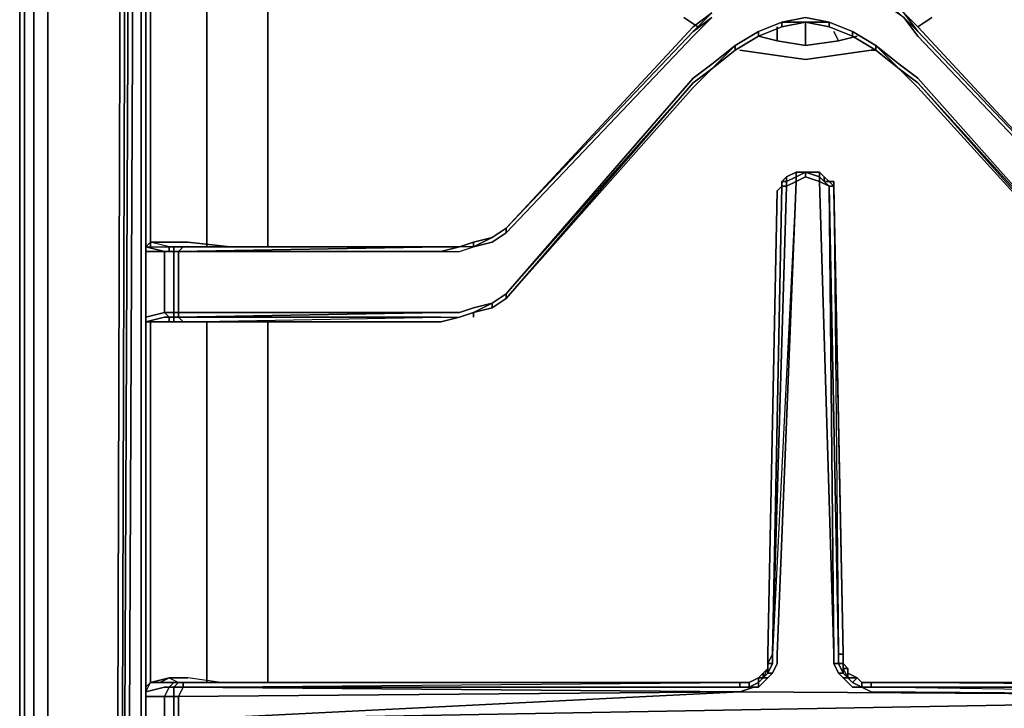
# Model space of a CAD drawing. Units: inches. Extents: x 0 to 30.1, y -28.8 to 0.
# Drawn here: x 0 to 6.8, y -13.8 to -9.1 of the extents above; entities that cross this region are included whole.
import ezdxf

# ---------------------------------------------------------------- set-up
doc = ezdxf.new("R2010")
doc.units = ezdxf.units.IN
doc.header["$MEASUREMENT"] = 0
doc.layers.get('0').update_dxf_attribs({"true_color": 0x99e4d6})

msp = doc.modelspace()

# ---------------------------------------------------------------- linework, layer by layer
at = {"color": 185, "elevation": 0}
for points in [[(0, -24.4067), (0, -0.2249)], [(0, -0.2249), (0, -24.4067), (0.0321, -24.4709), (0.0321, -24.503), (0, -24.4067), (0, -0.2249)], [(0.0321, -2.5716), (0.0321, -24.4709)], [(0.0964, -2.6359), (0.0964, -26.0127)], [(0.1927, -2.6699), (0.1927, -26.0127)], [(0.6745, -24.6958), (0.7388, -3.0553)], [(0.6745, -24.6958), (0.7388, -3.0553), (0.6745, -24.6958), (0.6745, -24.8564), (0.7067, -24.8564)]]:
    msp.add_lwpolyline(points, close=True, dxfattribs=at)
for points in [[(0, -24.4067), (0.0321, -24.4709), (0.0321, -2.5716)], [(0.0964, -2.6359), (0.0964, -26.0127), (0.0964, -26.1091), (0.0964, -26.077), (0.1927, -26.1091), (0.1927, -26.1412)], [(0.1927, -2.6699), (0.1927, -26.0127), (0.0964, -26.0127), (0.0964, -2.6359), (0.0964, -26.0127), (0.0964, -26.077), (0.1927, -26.1091), (0.1927, -26.0127), (0.0964, -26.0127), (0.0964, -2.6359), (0.0964, -26.0127), (0.0964, -26.077), (0.0964, -26.1091)], [(0.7388, -3.0553), (0.7709, -2.8626), (0.8352, -2.702), (0.803, -2.6699), (0.7388, -2.8626), (0.7067, -3.0553), (0.6424, -24.6958), (0.6424, -24.8885), (0.7388, -25.0491), (0.8352, -25.1776), (0.9958, -25.3061), (1.1564, -25.3703), (28.8281, -25.3703)], [(0.8673, -25.1455), (0.7709, -25.017), (0.7067, -24.8564), (0.6745, -24.6958), (0.7388, -3.0553), (0.7709, -2.8626), (0.8352, -2.702)], [(0.7067, -24.8564), (0.7388, -24.8564), (0.7067, -24.6958), (0.803, -3.0553), (0.8352, -2.8947), (0.803, -2.8626), (0.8673, -2.702), (0.8352, -2.702)], [(0.6424, -24.8885), (0.6424, -24.6958), (0.7067, -3.0553), (0.7388, -2.8626), (0.7709, -2.8626), (0.7388, -3.0553)], [(0.7388, -3.0553), (0.7709, -2.8626), (0.7388, -2.8626), (0.7067, -3.0553), (0.6424, -24.6958), (0.6424, -24.8885), (0.6745, -24.8564), (0.6745, -24.6958)], [(0.6745, -24.6958), (0.7709, -3.0553), (0.803, -2.8626), (0.8352, -2.8947), (0.803, -3.0553), (0.7067, -24.6958), (0.7388, -24.8564), (0.7067, -24.8564)], [(0.7388, -3.0553), (0.6745, -24.6958)], [(0.7388, -3.0553), (0.7709, -3.0553), (0.6745, -24.6958)], [(0.6745, -24.6958), (0.7709, -3.0553), (0.7388, -3.0553)], [(0.6745, -24.6958), (0.7388, -3.0553)], [(0.7067, -24.6958), (0.803, -3.0553), (0.8352, -3.0874)]]:
    msp.add_lwpolyline(points, dxfattribs=at)
at = {"color": 231, "elevation": 0}
for points in [[(0.8352, -3.2159), (0.8352, -3.2802), (0.8352, -4.599), (0.8352, -5.1451), (0.8352, -7.5882), (0.8352, -8.1362), (0.8352, -10.6114), (0.8352, -11.1254), (0.8352, -13.6025), (0.8352, -13.8595), (0.8673, -13.8595), (0.8352, -13.8595), (0.8352, -14.1486), (0.8352, -16.5917), (0.8352, -17.1396), (0.8352, -19.5828), (0.8352, -20.161), (0.8352, -22.606), (0.8352, -23.152), (0.8352, -24.4709), (0.8673, -24.4709), (0.8673, -24.5351), (0.8352, -24.5351)], [(0.8994, -10.6114), (0.8994, -8.1362), (0.8673, -8.1362), (0.9958, -8.1041), (1.0279, -8.1041), (0.9958, -8.0701), (1.06, -8.0701), (1.06, -7.6525), (0.9958, -7.6525), (1.0279, -7.6203), (0.9958, -7.6203), (0.8673, -7.5882), (0.8673, -5.1451), (0.8673, -5.0809), (0.8673, -4.6312), (0.8673, -4.599), (0.8994, -4.599), (0.8994, -3.2802), (0.8673, -3.2802), (0.8673, -3.2159)], [(0.8352, -13.8595), (0.8352, -13.6025), (0.8352, -11.1254), (0.8352, -10.6114), (0.8352, -8.1362), (0.8352, -7.5882), (0.8352, -5.1451), (0.8352, -4.599)], [(0.8352, -4.599), (0.8352, -5.1451), (0.8352, -7.5882), (0.8352, -8.1362), (0.8352, -10.6114), (0.8352, -11.1254), (0.8352, -13.6025), (0.8352, -13.8595)], [(1.4455, -5.113), (1.1564, -5.1451), (0.8994, -5.1451), (0.8673, -5.113), (1.0279, -5.113), (0.8994, -5.1451), (0.8994, -7.5882), (0.8673, -7.5882), (0.8673, -7.6203), (0.8673, -8.1041), (0.8673, -8.1362), (0.8673, -10.6114), (0.8673, -10.6435), (0.8673, -11.0932), (0.8673, -11.1254), (0.8673, -13.6025), (0.8673, -13.6989), (0.8673, -13.6667), (0.8994, -13.6025)], [(1.7043, -10.6114), (1.7043, -8.1362), (1.7043, -8.1041)], [(0.8673, -8.1362), (0.8673, -10.6114)], [(0.8673, -10.6114), (0.8673, -8.1362)], [(1.2849, -8.1362), (1.2849, -10.6114)], [(7.5844, -10.5472), (7.6808, -10.6114), (7.5844, -10.5793), (7.456, -10.5151), (6.1711, -9.1641), (6.0747, -9.0356), (6.1711, -9.1319), (6.0747, -9.0035), (6.1711, -9.0998), (6.0747, -9.0035), (5.882, -8.875), (6.0747, -9.0356), (5.882, -8.9071), (5.7214, -8.8107), (5.5608, -8.7465), (5.7214, -8.7786), (5.5608, -8.7144)], [(3.2462, -10.5472), (3.3425, -10.4829), (3.2462, -10.5472), (3.3425, -10.4829), (3.3425, -10.5151), (4.6274, -9.1641), (4.7559, -9.0356), (4.6274, -9.1319), (4.7559, -9.0035)], [(6.0426, -9.3889), (5.882, -9.2283), (6.0426, -9.3568), (5.882, -9.2283), (5.7214, -9.1319), (5.5608, -9.0677), (5.3983, -9.0356), (5.2377, -9.0677), (5.0771, -9.1319), (4.9165, -9.2283), (4.7559, -9.3568), (4.9165, -9.2283), (4.7559, -9.3889), (4.9165, -9.2604), (4.9165, -9.2283), (4.7559, -9.3568), (4.6274, -9.4532), (3.3425, -10.9326), (4.6274, -9.4853), (4.7559, -9.3889)], [(7.456, -10.4829), (6.1711, -9.0998), (6.0747, -9.0035), (6.1711, -9.1319), (6.0747, -9.0356), (6.1711, -9.1641), (7.456, -10.5151)], [(7.456, -10.4829), (6.1711, -9.1319), (6.0747, -9.0356), (6.1711, -9.1641), (7.456, -10.5151)], [(3.2462, -10.5472), (3.3425, -10.4829), (4.6274, -9.1319)], [(4.7559, -9.3889), (4.9165, -9.2604), (5.0771, -9.1641), (5.2377, -9.0998), (5.3983, -9.0677), (5.5608, -9.0998), (5.7214, -9.1641), (5.882, -9.2604), (5.882, -9.2283), (6.0426, -9.3889)], [(4.7559, -9.3889), (4.9165, -9.2283), (5.0771, -9.1319), (4.9165, -9.2283)], [(5.0771, -9.1641), (5.0771, -9.1319), (5.2377, -9.0677), (5.2377, -9.0998)], [(5.2377, -9.0998), (5.0771, -9.1641)], [(5.0771, -9.1641), (5.2377, -9.0998)], [(5.0771, -9.1641), (5.0771, -9.1319)], [(5.3983, -9.0677), (5.2377, -9.0998)], [(5.2377, -9.0998), (5.2377, -9.0677), (5.3983, -9.0677)], [(5.2377, -9.0998), (5.3983, -9.0677)], [(5.2377, -9.0998), (5.2377, -9.0677)], [(5.3983, -9.0677), (5.5608, -9.0998), (5.5608, -9.0677), (5.7214, -9.1319), (5.7214, -9.1641)], [(5.3983, -9.0677), (5.5608, -9.0677), (5.5608, -9.0998), (5.7214, -9.1641)], [(5.3983, -9.0677), (5.5608, -9.0677), (5.7214, -9.1319), (5.5608, -9.0677)], [(5.7214, -9.1641), (5.5608, -9.0998)], [(5.7214, -9.1641), (5.7214, -9.1319), (5.882, -9.2283), (5.882, -9.2604)], [(5.7214, -9.1641), (5.7214, -9.1319)], [(4.7559, -9.3889), (4.9165, -9.2283), (4.9165, -9.2604), (5.0771, -9.1641)], [(5.882, -9.2604), (5.7214, -9.1641)], [(5.7214, -9.1641), (5.882, -9.2604)], [(4.9165, -9.2604), (4.7559, -9.3889)], [(7.4881, -10.9648), (7.4881, -10.9326), (6.1711, -9.4532), (6.0426, -9.3568), (5.882, -9.2283), (6.0426, -9.3889)], [(5.882, -9.2604), (5.882, -9.2283)], [(4.6274, -9.4853), (4.7559, -9.3889), (4.6274, -9.4853), (3.3425, -10.9648), (4.6274, -9.5174), (3.3425, -10.9648)], [(7.6808, -11.0611), (7.5844, -11.029), (7.4881, -10.9648), (6.1711, -9.5174), (6.0426, -9.3889), (6.1711, -9.4853), (7.4881, -10.9648), (6.1711, -9.5174), (6.0426, -9.3889)], [(7.4881, -10.9326), (7.4881, -10.9648), (6.1711, -9.4853), (6.0426, -9.3889)], [(7.4881, -10.9326), (6.1711, -9.4532)], [(6.1711, -9.4532), (7.4881, -10.9326)], [(3.3425, -10.9326), (4.6274, -9.4853), (3.3425, -10.9648)], [(3.3425, -10.9648), (4.6274, -9.4853), (3.3425, -10.9326)], [(5.1734, -13.4079), (5.2377, -10.1938), (5.2698, -10.1938), (5.2698, -10.1617), (5.3341, -10.1296), (5.3341, -10.1617), (5.3341, -10.1296), (5.3983, -10.0975)], [(5.3983, -10.1296), (5.3341, -10.1617), (5.2698, -10.1938), (5.2698, -10.1617), (5.2377, -10.1617)], [(5.3341, -10.0975), (5.2698, -10.1296), (5.3341, -10.0975), (5.3341, -10.1296), (5.3983, -10.0975)], [(5.3341, -10.0975), (5.2698, -10.1296), (5.2698, -10.1617), (5.3341, -10.1296), (5.3341, -10.0975), (5.3983, -10.0975), (5.3983, -10.1296), (5.4947, -10.1617), (5.4947, -10.1296), (5.3983, -10.0975), (5.3983, -10.1296), (5.3341, -10.1617), (5.3341, -10.1296), (5.2698, -10.1617), (5.2698, -10.1296)], [(5.3983, -10.0975), (5.3341, -10.1296), (5.3341, -10.0975)], [(5.3341, -10.0975), (5.3983, -10.0975)], [(5.3983, -10.0975), (5.3341, -10.0975)], [(5.3341, -10.0975), (5.3983, -10.0975)], [(5.3983, -10.0975), (5.3341, -10.0975)], [(5.3341, -10.1617), (5.3983, -10.1296), (5.4947, -10.1617), (5.5929, -13.4079), (5.4947, -10.1617), (5.5608, -10.1938), (5.4947, -10.1617), (5.4947, -10.1296), (5.5287, -10.1617), (5.5608, -10.1938), (5.5287, -10.1617), (5.5608, -10.1617), (5.5929, -10.1938)], [(5.5929, -10.1938), (5.5608, -10.1938), (5.5287, -10.1617), (5.4947, -10.1296), (5.4947, -10.0975), (5.3983, -10.0975)], [(5.5287, -10.1296), (5.4947, -10.0975), (5.3983, -10.0975)], [(5.5608, -10.1617), (5.5287, -10.1617), (5.5287, -10.1296)], [(5.5287, -10.1296), (5.5608, -10.1617)], [(5.5608, -10.1617), (5.5287, -10.1296)], [(5.5287, -10.1296), (5.5608, -10.1617)], [(5.5608, -10.1617), (5.5287, -10.1296)], [(5.1734, -13.4079), (5.2377, -10.1938), (5.2056, -10.226), (5.1413, -13.4079), (5.1413, -13.4721), (5.1413, -13.5061), (5.1092, -13.5383), (5.0771, -13.5704), (5.0128, -13.6025), (4.9486, -13.6025)], [(5.3341, -10.1617), (5.2056, -13.4079), (5.2056, -13.4721), (5.1734, -13.5383), (5.1413, -13.5383), (5.1734, -13.4721), (5.1734, -13.4079)], [(5.1734, -13.4721), (5.1413, -13.5383), (5.1413, -13.5061), (5.1413, -13.4721), (5.1734, -13.4721), (5.1413, -13.5383), (5.1734, -13.5383), (5.2056, -13.4721), (5.2056, -13.4079), (5.3341, -10.1617), (5.1734, -13.4079), (5.2698, -10.1938), (5.2377, -10.1938)], [(5.2056, -10.226), (5.2377, -10.1938), (5.1734, -13.4079), (5.1413, -13.4721), (5.1413, -13.4079), (5.1413, -13.4721), (5.1734, -13.4721), (5.1734, -13.4079), (5.1413, -13.4721), (5.1413, -13.4079), (5.2056, -10.226), (5.2377, -10.1938)], [(5.1734, -13.5383), (5.2056, -13.4721), (5.2056, -13.4079), (5.3341, -10.1617), (5.2698, -10.1938)], [(5.2377, -10.1617), (5.2377, -10.1938)], [(5.5608, -10.1617), (5.5929, -10.1617), (5.5929, -10.1938)], [(5.5929, -10.1938), (5.5929, -10.1617), (5.5608, -10.1617)], [(5.5929, -10.1938), (5.5608, -10.1617)], [(5.5929, -10.1938), (5.5929, -10.226), (5.5929, -10.1938), (5.6572, -13.4079), (5.625, -13.4079), (5.625, -13.4721), (5.5929, -13.4721), (5.5929, -13.4079), (5.5929, -13.4721)], [(5.6572, -13.4079), (5.5929, -10.226), (5.5929, -10.1938)], [(5.6572, -13.4079), (5.5929, -10.226)], [(3.3425, -10.4829), (3.2462, -10.5472), (3.1177, -10.5793), (3.0213, -10.6114), (2.8928, -10.6114)], [(3.3425, -10.4829), (3.2462, -10.5472)], [(3.3425, -10.5151), (3.3425, -10.4829)], [(3.3425, -10.9326), (3.2462, -10.9969), (3.1177, -11.029), (3.0213, -11.0611), (2.8928, -11.0611), (1.0921, -11.0611), (1.0921, -10.6435), (2.8928, -10.6435), (3.0213, -10.6435), (3.1177, -10.6114), (3.2462, -10.5793), (3.3425, -10.5151)], [(3.0213, -10.6114), (2.8928, -10.6435), (3.0213, -10.6435), (3.1177, -10.6114), (3.0213, -10.6114), (3.1177, -10.5793), (3.1177, -10.6114), (3.2462, -10.5472)], [(3.0213, -10.6114), (3.1177, -10.5793), (3.2462, -10.5472)], [(3.3425, -10.5151), (3.2462, -10.5793), (3.1177, -10.6114), (3.1177, -10.5793), (3.2462, -10.5472)], [(3.2462, -10.5472), (3.1177, -10.6114)], [(0.8673, -10.6114), (1.0279, -10.6114), (0.8994, -10.5793), (1.1564, -10.5793)], [(1.1564, -10.5793), (0.8994, -10.5793), (0.8673, -10.6114)], [(0.8994, -10.5793), (0.8673, -10.6114), (1.0279, -10.6114), (0.8994, -10.5793), (1.1564, -10.5793), (1.4455, -10.6114)], [(0.8673, -10.6114), (0.8673, -10.6435), (0.8673, -11.0932)], [(0.8673, -11.0932), (0.8673, -10.6435), (0.9958, -10.6435), (0.8673, -10.6114)], [(1.0921, -10.6114), (1.06, -10.6114), (1.0279, -10.6114), (1.0279, -10.6435), (0.9958, -10.6435), (0.9958, -11.0611), (1.0279, -11.0932)], [(1.0279, -10.6435), (1.0279, -10.6114), (1.06, -10.6114), (1.1243, -10.6114), (1.06, -10.6114), (1.06, -10.6435)], [(1.06, -10.6435), (1.0279, -10.6435), (1.0279, -10.6114), (1.06, -10.6114), (1.0921, -10.6114), (1.06, -10.6114), (1.1243, -10.6114), (1.0921, -10.6435)], [(1.06, -10.6114), (1.0921, -10.6114)], [(1.0921, -10.6435), (1.1243, -10.6114), (2.8928, -10.6114)], [(1.0921, -10.6435), (2.8928, -10.6114)], [(1.0921, -10.6435), (1.1243, -10.6114), (2.8928, -10.6114), (1.0921, -10.6435), (2.8928, -10.6435), (3.0213, -10.6114)], [(2.8928, -10.6114), (3.0213, -10.6114)], [(3.0213, -10.6114), (2.8928, -10.6114)], [(3.1177, -10.5793), (3.1177, -10.6114), (3.0213, -10.6114)], [(0.9958, -10.6435), (1.0279, -10.6435), (0.9958, -10.6435), (1.06, -10.6435), (1.06, -11.0611), (0.9958, -11.0611), (1.0279, -11.0932), (0.9958, -11.0932), (0.8673, -11.1254), (1.0279, -11.1254), (0.8994, -11.1254), (1.1564, -11.1254), (1.4455, -11.1254)], [(0.9958, -10.6435), (0.9958, -11.0611), (0.8673, -11.0932), (0.8673, -11.1254), (0.8994, -11.1254), (0.8994, -13.6025), (0.8673, -13.6346)], [(1.06, -10.6435), (0.9958, -10.6435)], [(1.06, -11.1254), (1.0279, -11.1254), (1.0279, -11.0932), (1.06, -11.0932), (1.06, -11.0611), (1.0921, -11.0611), (1.0921, -10.6435)], [(1.0921, -10.6435), (1.06, -10.6435)], [(1.06, -10.6435), (1.0921, -10.6435)], [(1.0921, -10.6435), (1.06, -10.6435)], [(3.3425, -10.9648), (3.3425, -10.9326), (3.2462, -10.9969), (3.2462, -11.029), (3.1177, -11.0611), (3.2462, -10.9969), (3.1177, -11.029), (3.0213, -11.0611), (2.8928, -11.0611), (1.0921, -11.0932), (2.8928, -11.0932), (3.0213, -11.0932), (2.8928, -11.1254)], [(3.3425, -10.9648), (3.3425, -10.9326)], [(1.06, -11.1254), (1.06, -11.0932), (1.0921, -11.0932), (1.0921, -11.0611), (2.8928, -11.0611), (3.0213, -11.0611), (3.1177, -11.029), (3.2462, -10.9969), (3.1177, -11.0611)], [(3.1177, -11.0611), (3.2462, -11.029), (3.3425, -10.9648)], [(3.1177, -11.0611), (3.2462, -11.029), (3.3425, -10.9648)], [(0.8673, -11.0932), (0.8673, -11.1254)], [(0.8673, -11.1254), (0.8673, -11.0932)], [(1.0279, -11.0932), (1.0279, -11.1254)], [(1.06, -11.1254), (1.06, -11.0932), (1.0921, -11.0932), (2.8928, -11.0611), (1.0921, -11.0611), (1.0921, -11.0932), (2.8928, -11.0932), (3.0213, -11.0932), (3.1177, -11.0611)], [(1.06, -11.1254), (1.0921, -11.1254), (1.06, -11.1254), (1.1243, -11.1254), (1.0921, -11.0932), (1.1243, -11.1254)], [(1.1243, -11.1254), (2.8928, -11.0932), (1.0921, -11.0932), (1.1243, -11.1254), (2.8928, -11.1254), (3.0213, -11.0932), (3.1177, -11.0611)], [(1.1243, -11.1254), (2.8928, -11.0932), (3.0213, -11.0932), (2.8928, -11.1254)], [(3.2462, -11.029), (3.1177, -11.0611)], [(0.8673, -11.1254), (0.8673, -13.6025)], [(0.8673, -13.6025), (0.8673, -11.1254)], [(0.8673, -11.1254), (0.8994, -11.1254), (1.1564, -11.1254)], [(1.1564, -11.1254), (0.8994, -11.1254), (1.0279, -11.1254), (0.8673, -11.1254)], [(1.0279, -11.1254), (1.06, -11.1254)], [(1.06, -11.1254), (1.1243, -11.1254)], [(1.1243, -11.1254), (1.0921, -11.1254), (1.06, -11.1254)], [(1.2849, -13.6025), (1.2849, -11.1254)], [(1.7043, -13.6025), (1.7043, -11.1254)], [(5.625, -13.5383), (5.6572, -13.5383), (5.625, -13.4721), (5.6572, -13.4721), (5.6572, -13.4079)], [(5.8499, -13.6025), (5.7856, -13.6025), (5.7535, -13.5704), (5.6893, -13.5383), (5.6893, -13.5061), (5.6572, -13.4721), (5.6572, -13.4079)], [(5.1413, -13.4721), (5.1413, -13.5061)], [(5.6572, -13.4721), (5.6572, -13.5061), (5.6572, -13.5383), (5.6893, -13.5704), (5.6572, -13.5704)], [(5.6893, -13.5061), (5.6572, -13.5061), (5.6893, -13.5704), (5.6893, -13.5383), (5.6893, -13.5061), (5.6893, -13.5383), (5.7535, -13.5704), (5.6893, -13.5704), (5.6893, -13.5383)], [(1.3812, -13.6025), (1.1564, -13.5704), (1.0279, -13.5704), (1.0921, -13.6025), (0.9636, -13.6025), (1.0279, -13.5704), (0.8994, -13.6025), (0.9636, -13.6025), (1.0279, -13.6025), (1.06, -13.6025), (1.0279, -13.6346), (1.06, -13.6346), (1.06, -13.6989), (0.9958, -13.6989), (1.0279, -13.6346), (0.9958, -13.6346), (0.8673, -13.6667), (0.8994, -13.6025), (1.0279, -13.6025), (0.8994, -13.6025), (0.9636, -13.6025)], [(1.3812, -13.6025), (1.1564, -13.5704), (1.0279, -13.5704), (0.9636, -13.6025), (0.8994, -13.6025), (1.0279, -13.5704), (1.1564, -13.5704)], [(5.1413, -13.5704), (5.1734, -13.5383), (5.1413, -13.5704), (5.1092, -13.5704), (5.0771, -13.6025), (5.0771, -13.6346), (5.1413, -13.5704), (5.0771, -13.6346)], [(5.1092, -13.5383), (5.0771, -13.5704)], [(5.7214, -13.6025), (5.7535, -13.5704), (5.7856, -13.6025), (5.7856, -13.6346)], [(5.7856, -13.6025), (5.7535, -13.5704)], [(0.8673, -13.6667), (0.8994, -13.6025), (1.0279, -13.6025), (0.9636, -13.6025), (1.0921, -13.6025)], [(1.1564, -14.1164), (0.9636, -14.0843), (0.8994, -14.0843), (0.8673, -14.0522), (0.9958, -14.0522), (1.0279, -14.0522), (0.9958, -13.988), (1.06, -13.988), (1.06, -13.8595), (1.06, -13.6989), (1.0921, -13.6989), (1.1243, -13.6346), (1.06, -13.6346), (1.0921, -13.6025)], [(1.0279, -13.6346), (0.9958, -13.6989), (1.0279, -13.6346), (1.06, -13.6346), (1.06, -13.6989), (0.9958, -13.6989), (0.9958, -13.8595)], [(1.0921, -13.6025), (1.06, -13.6346), (1.0279, -13.6346)], [(1.0279, -13.6346), (1.06, -13.6025)], [(1.06, -13.6025), (1.0279, -13.6346)], [(1.1243, -13.6025), (1.1243, -13.6346), (1.06, -13.6346), (1.0921, -13.6025)], [(1.0921, -13.6025), (1.06, -13.6025)], [(1.06, -13.6025), (1.0921, -13.6025)], [(10.1561, -13.988), (10.1239, -13.988), (10.1239, -13.8595), (10.1239, -13.6989), (1.0921, -13.8595), (4.9486, -13.6667), (1.1243, -13.6346), (1.1243, -13.6025)], [(1.0921, -13.6025), (1.1243, -13.6025)], [(1.1243, -13.6025), (1.0921, -13.6025)], [(1.1243, -13.6025), (1.0921, -13.6025)], [(1.0921, -13.6025), (1.1243, -13.6025)], [(1.1243, -13.6346), (4.9486, -13.6346), (5.0128, -13.6346), (5.045, -13.6346), (4.9486, -13.6667), (5.045, -13.6346), (4.9486, -13.6667), (10.1239, -13.6989), (10.1239, -13.8595), (10.1239, -13.988), (1.0921, -13.8595)], [(1.0921, -13.8595), (10.1239, -13.6989), (5.8499, -13.6667), (5.7856, -13.6346)], [(4.9486, -13.6025), (1.1243, -13.6025), (1.1885, -13.6025)], [(1.1243, -13.6025), (1.1885, -13.6025), (1.1243, -13.6025), (4.9486, -13.6025), (4.9486, -13.6346), (5.0128, -13.6346), (5.045, -13.6346), (5.0771, -13.6346), (5.045, -13.6346)], [(4.9486, -13.6025), (1.5418, -13.6025)], [(4.9486, -13.6346), (4.9486, -13.6025)], [(5.0128, -13.6025), (4.9486, -13.6025)], [(10.1239, -13.6989), (5.8499, -13.6667), (5.7856, -13.6346), (5.8499, -13.6346), (5.7856, -13.6346), (5.7856, -13.6025), (5.8499, -13.6025)], [(5.7856, -13.6346), (5.8499, -13.6667), (10.1239, -13.6989)], [(10.1239, -13.6025), (10.0918, -13.6025), (10.0276, -13.6025), (5.8499, -13.6025)], [(10.0597, -13.6025), (10.0918, -13.6346), (5.8499, -13.6346), (5.8499, -13.6025)], [(5.8499, -13.6025), (5.8499, -13.6346)], [(0.8673, -13.6989), (0.8673, -13.6667)], [(0.8673, -13.6667), (0.8673, -13.6989)], [(1.06, -13.6989), (1.0921, -13.6989), (1.0921, -13.8595), (1.0921, -13.988), (1.06, -13.988), (1.06, -14.0522), (1.0279, -14.0522), (1.06, -14.0843), (1.0279, -14.0843), (0.8994, -14.0843), (1.0921, -14.0843), (0.9636, -14.0843)], [(0.9958, -13.8595), (0.9958, -13.6989), (1.06, -13.6989)], [(1.0921, -13.988), (4.9486, -14.0201), (1.0921, -13.8595), (1.0921, -13.6989), (4.9486, -13.6667), (10.1239, -13.6989), (4.9486, -13.6667)]]:
    msp.add_lwpolyline(points, dxfattribs=at)
for points in [[(0.8994, -8.1362), (0.8994, -10.6114)], [(1.2849, -10.6114), (1.2849, -8.1362)], [(1.7043, -10.6114), (1.7043, -8.1362)], [(4.6274, -9.0998), (4.7559, -9.0035), (4.6274, -9.1319), (4.7559, -9.0035)], [(4.6274, -9.0998), (4.7559, -9.0035)], [(4.7559, -9.0356), (4.6274, -9.1641)], [(4.7559, -9.0356), (4.6274, -9.1319)], [(5.2377, -9.0677), (5.3983, -9.0356), (5.5608, -9.0677), (5.3983, -9.0677), (5.5608, -9.0998), (5.5608, -9.0677), (5.3983, -9.0356), (5.2377, -9.0677), (5.3983, -9.0677)], [(6.1711, -9.1319), (6.0747, -9.0035), (6.1711, -9.0998), (7.456, -10.4829)], [(3.3425, -10.4829), (4.6274, -9.0998)], [(3.3425, -10.4829), (4.6274, -9.0998)], [(4.6274, -9.1319), (3.3425, -10.4829)], [(3.3425, -10.4829), (4.6274, -9.1319)], [(4.9165, -9.2604), (4.9165, -9.2283), (5.0771, -9.1319), (5.0771, -9.1641)], [(4.9165, -9.2283), (5.0771, -9.1319)], [(5.0771, -9.1319), (5.2377, -9.0677)], [(5.0771, -9.1319), (5.2377, -9.0677)], [(5.0771, -9.1641), (5.2377, -9.0998)], [(5.0771, -9.1641), (5.2377, -9.0998)], [(5.2377, -9.0998), (5.3983, -9.0677)], [(5.2377, -9.0998), (5.3983, -9.0677)], [(5.3983, -9.0677), (5.5608, -9.0998)], [(5.5608, -9.0998), (5.3983, -9.0677)], [(5.5608, -9.0677), (5.7214, -9.1319)], [(5.5608, -9.0998), (5.7214, -9.1641)], [(5.5608, -9.0998), (5.7214, -9.1641)], [(5.7214, -9.1319), (5.882, -9.2283)], [(5.7214, -9.1319), (5.882, -9.2283)], [(6.1711, -9.0998), (7.456, -10.4829)], [(6.1711, -9.1319), (7.456, -10.4829)], [(6.1711, -9.1319), (7.456, -10.4829)], [(4.6274, -9.1641), (3.3425, -10.5151)], [(4.9165, -9.2604), (5.0771, -9.1641)], [(4.9165, -9.2604), (5.0771, -9.1641)], [(5.7214, -9.1641), (5.882, -9.2604)], [(5.7214, -9.1641), (5.882, -9.2604)], [(4.7559, -9.3889), (4.9165, -9.2604)], [(4.9165, -9.2604), (4.7559, -9.3889)], [(6.0426, -9.3889), (5.882, -9.2604)], [(6.0426, -9.3889), (5.882, -9.2604)], [(5.882, -9.2604), (6.0426, -9.3889)], [(4.6274, -9.4532), (4.7559, -9.3568)], [(4.7559, -9.3889), (4.6274, -9.5174)], [(4.7559, -9.3889), (4.6274, -9.4853)], [(4.7559, -9.3889), (4.6274, -9.5174)], [(6.0426, -9.3568), (6.1711, -9.4532)], [(6.1711, -9.4853), (6.0426, -9.3889)], [(6.1711, -9.5174), (6.0426, -9.3889), (6.1711, -9.4853), (6.0426, -9.3889)], [(3.3425, -10.9326), (4.6274, -9.4532)], [(4.6274, -9.5174), (3.3425, -10.9648)], [(6.1711, -9.4853), (7.4881, -10.9326)], [(7.4881, -10.9326), (7.5844, -10.9969), (7.5844, -11.029), (7.4881, -10.9648), (6.1711, -9.4853)], [(6.1711, -9.5174), (7.4881, -10.9648)], [(5.2698, -10.1296), (5.2698, -10.1617), (5.2377, -10.1617)], [(5.2698, -10.1296), (5.2377, -10.1617)], [(5.2377, -10.1617), (5.2698, -10.1296)], [(5.2377, -10.1617), (5.2698, -10.1296)], [(5.2698, -10.1296), (5.3341, -10.0975)], [(5.2698, -10.1296), (5.3341, -10.0975)], [(5.3341, -10.0975), (5.3983, -10.0975)], [(5.3983, -10.0975), (5.4947, -10.0975), (5.4947, -10.1296)], [(5.3983, -10.0975), (5.4947, -10.0975)], [(5.3983, -10.0975), (5.4947, -10.0975)], [(5.3983, -10.0975), (5.4947, -10.1296), (5.4947, -10.1617), (5.5608, -10.1938), (5.5929, -13.4079), (5.4947, -10.1617), (5.3983, -10.1296)], [(5.5287, -10.1296), (5.5287, -10.1617), (5.4947, -10.1296), (5.4947, -10.0975)], [(5.4947, -10.0975), (5.5287, -10.1296)], [(5.4947, -10.0975), (5.5287, -10.1296)], [(5.5287, -10.1296), (5.5608, -10.1617)], [(5.5287, -10.1617), (5.5287, -10.1296), (5.5608, -10.1617)], [(5.3341, -10.1617), (5.1734, -13.4079), (5.2698, -10.1938)], [(5.1734, -13.4079), (5.2698, -10.1938)], [(5.2377, -10.1938), (5.2056, -10.226)], [(5.2056, -10.226), (5.2377, -10.1938)], [(5.2377, -10.1938), (5.2377, -10.1617)], [(5.2698, -10.1938), (5.2377, -10.1938), (5.2377, -10.1617), (5.2698, -10.1617)], [(5.2377, -10.1938), (5.2377, -10.1617)], [(5.2377, -10.1938), (5.2377, -10.1617)], [(5.5608, -10.1617), (5.5929, -10.1938)], [(5.5608, -10.1617), (5.5929, -10.1617), (5.5929, -10.1938)], [(5.5929, -10.1617), (5.5608, -10.1617)], [(5.5929, -10.1617), (5.5608, -10.1617), (5.5929, -10.1938)], [(5.6572, -13.4079), (5.625, -13.4079), (5.625, -13.4721), (5.5929, -13.4721), (5.5929, -13.4079), (5.5608, -10.1938), (5.625, -13.4079), (5.5608, -10.1938), (5.5929, -10.1938)], [(5.5929, -10.1938), (5.625, -13.4079), (5.5608, -10.1938)], [(5.5929, -10.226), (5.6572, -13.4079), (5.5929, -10.1938)], [(5.5929, -10.1938), (5.5929, -10.226)], [(5.1413, -13.4079), (5.2056, -10.226)], [(5.5929, -10.226), (5.6572, -13.4079)], [(5.5929, -10.226), (5.6572, -13.4079)], [(3.2462, -10.5472), (3.3425, -10.4829), (3.3425, -10.5151), (3.2462, -10.5793), (3.1177, -10.6114)], [(3.2462, -10.5472), (3.3425, -10.4829)], [(3.1177, -10.5793), (3.2462, -10.5472)], [(3.1177, -10.5793), (3.2462, -10.5472)], [(1.0279, -10.6114), (0.8994, -10.5793), (0.8673, -10.6114)], [(0.8673, -10.6435), (0.8673, -10.6114)], [(0.8673, -10.6114), (0.9958, -10.6435), (0.8673, -10.6435)], [(0.8673, -10.6435), (0.8673, -10.6114), (0.9958, -10.6435)], [(1.0279, -10.6114), (1.06, -10.6114)], [(1.0279, -10.6114), (1.06, -10.6114), (1.0921, -10.6114), (1.06, -10.6114)], [(1.06, -10.6114), (1.0279, -10.6114), (1.06, -10.6114), (1.06, -10.6435)], [(1.0921, -10.6114), (1.1243, -10.6114)], [(1.0921, -10.6114), (1.1243, -10.6114)], [(1.1243, -10.6114), (2.8928, -10.6114)], [(1.1243, -10.6114), (2.8928, -10.6114)], [(1.1243, -10.6114), (2.8928, -10.6114)], [(1.4455, -10.6114), (1.1564, -10.5793)], [(2.8928, -10.6114), (3.0213, -10.6114)], [(2.8928, -10.6435), (3.0213, -10.6435), (3.1177, -10.6114), (3.0213, -10.6114)], [(2.8928, -10.6114), (3.0213, -10.6114)], [(3.0213, -10.6114), (3.1177, -10.5793)], [(3.0213, -10.6114), (3.1177, -10.5793)], [(1.0279, -10.6435), (0.9958, -10.6435)], [(0.9958, -10.6435), (1.06, -10.6435), (1.06, -11.0611), (0.9958, -11.0611)], [(1.06, -10.6435), (1.0279, -10.6435)], [(1.06, -10.6435), (1.0921, -10.6435), (1.0921, -11.0611), (1.06, -11.0611)], [(1.06, -10.6435), (1.0921, -10.6435)], [(1.0921, -10.6435), (2.8928, -10.6435)], [(2.8928, -10.6435), (1.0921, -10.6435)], [(1.0921, -10.6435), (2.8928, -10.6435)], [(3.2462, -10.9969), (3.3425, -10.9326)], [(3.2462, -10.9969), (3.3425, -10.9326), (3.3425, -10.9648), (3.2462, -11.029)], [(3.1177, -11.0611), (3.2462, -10.9969), (3.2462, -11.029)], [(3.2462, -11.029), (3.3425, -10.9648)], [(3.2462, -11.029), (3.3425, -10.9648)], [(0.8673, -11.0932), (0.9958, -11.0611)], [(0.8673, -11.1254), (0.8673, -11.0932)], [(0.8673, -11.1254), (0.9958, -11.0932)], [(1.06, -11.0611), (1.06, -11.0932), (1.0279, -11.0932), (0.9958, -11.0611)], [(0.9958, -11.0932), (1.0279, -11.0932)], [(1.0279, -11.1254), (1.0279, -11.0932), (1.06, -11.0932), (1.06, -11.1254)], [(1.06, -11.0611), (1.0921, -11.0611), (1.0921, -11.0932), (1.06, -11.0932)], [(2.8928, -11.1254), (3.0213, -11.0932)], [(2.8928, -11.1254), (3.0213, -11.0932)], [(3.0213, -11.0932), (3.1177, -11.0611)], [(3.0213, -11.0932), (3.1177, -11.0611)], [(3.0213, -11.0932), (3.1177, -11.0611)], [(3.1177, -11.0611), (3.0213, -11.0932)], [(3.2462, -11.029), (3.1177, -11.0611)], [(3.1177, -11.0932), (3.1177, -11.0611)], [(0.8673, -11.1254), (1.0279, -11.1254), (0.8994, -11.1254)], [(0.8994, -11.1254), (0.8994, -13.6025)], [(1.06, -11.1254), (1.0279, -11.1254)], [(1.0279, -11.1254), (1.06, -11.1254)], [(1.06, -11.1254), (1.0279, -11.1254)], [(1.0921, -11.1254), (1.1243, -11.1254), (1.06, -11.1254)], [(1.06, -11.1254), (1.0921, -11.1254)], [(1.0921, -11.1254), (1.1243, -11.1254)], [(1.1243, -11.1254), (2.8928, -11.1254)], [(2.8928, -11.1254), (1.1243, -11.1254)], [(2.8928, -11.1254), (1.1243, -11.1254)], [(1.1564, -11.1254), (1.4455, -11.1254)], [(1.2849, -13.6025), (1.2849, -11.1254)], [(1.7043, -13.6025), (1.7043, -11.1254)], [(5.1734, -13.4079), (5.1734, -13.4721), (5.1413, -13.4721)], [(5.6572, -13.4079), (5.6572, -13.4721), (5.625, -13.4721), (5.625, -13.4079)], [(5.6572, -13.4721), (5.6572, -13.4079)], [(5.6572, -13.4079), (5.6572, -13.4721)], [(5.6572, -13.4079), (5.6572, -13.4721)], [(5.6572, -13.4079), (5.6572, -13.4721)], [(5.1092, -13.5704), (5.1413, -13.5061), (5.1413, -13.5383)], [(5.1092, -13.5383), (5.1413, -13.5061), (5.1092, -13.5704)], [(5.1413, -13.5383), (5.1413, -13.5061), (5.1092, -13.5704)], [(5.1092, -13.5383), (5.1413, -13.5061)], [(5.1413, -13.5061), (5.1413, -13.4721)], [(5.1413, -13.5061), (5.1413, -13.4721)], [(5.625, -13.4721), (5.6572, -13.5383), (5.625, -13.5383), (5.5929, -13.4721)], [(5.7856, -13.6346), (5.7214, -13.6346), (5.6572, -13.5704), (5.625, -13.5383), (5.5929, -13.4721), (5.625, -13.5383), (5.6572, -13.5704), (5.7214, -13.6346)], [(5.6572, -13.4721), (5.6572, -13.5061), (5.6572, -13.5383), (5.625, -13.4721)], [(5.6572, -13.4721), (5.6893, -13.5061), (5.6572, -13.5061)], [(5.6572, -13.4721), (5.6893, -13.5061)], [(5.6893, -13.5704), (5.6572, -13.5383), (5.6572, -13.5061)], [(5.6893, -13.5061), (5.6893, -13.5383), (5.6893, -13.5704), (5.6572, -13.5061)], [(1.0279, -13.5704), (1.0921, -13.6025), (0.9636, -13.6025)], [(5.0128, -13.6025), (5.0771, -13.5704), (5.0771, -13.6025), (5.0128, -13.6346)], [(5.0128, -13.6025), (5.0771, -13.5704)], [(5.0128, -13.6025), (5.0771, -13.5704)], [(5.0128, -13.6025), (5.0128, -13.6346), (5.0771, -13.6025), (5.0771, -13.5704)], [(5.0771, -13.5704), (5.1092, -13.5383), (5.1092, -13.5704)], [(5.1092, -13.5704), (5.1092, -13.5383), (5.0771, -13.5704)], [(5.0771, -13.6025), (5.1092, -13.5704), (5.1413, -13.5704), (5.0771, -13.6346)], [(5.0771, -13.5704), (5.1092, -13.5704), (5.0771, -13.6025)], [(5.1092, -13.5704), (5.1413, -13.5383), (5.1734, -13.5383), (5.1413, -13.5704)], [(5.6572, -13.5383), (5.6893, -13.5704), (5.6572, -13.5704), (5.625, -13.5383)], [(5.6893, -13.5704), (5.7214, -13.6025), (5.7856, -13.6346), (5.7214, -13.6346), (5.6572, -13.5704)], [(5.6893, -13.5383), (5.7535, -13.5704)], [(5.6893, -13.5704), (5.7535, -13.5704), (5.7214, -13.6025)], [(5.7535, -13.5704), (5.7214, -13.6025), (5.7856, -13.6346), (5.7214, -13.6025), (5.6893, -13.5704)], [(5.7535, -13.5704), (5.7856, -13.6025)], [(5.7535, -13.5704), (5.7856, -13.6025)], [(0.8994, -13.6025), (0.8673, -13.6346)], [(0.8673, -13.6989), (0.8673, -13.6025)], [(0.9958, -13.6346), (0.8673, -13.6667)], [(1.0279, -13.6346), (0.9958, -13.6346)], [(1.0279, -13.6025), (1.06, -13.6025)], [(1.06, -13.6025), (1.0921, -13.6025)], [(1.06, -13.6025), (1.0921, -13.6025)], [(1.0921, -13.6989), (1.06, -13.6989), (1.06, -13.6346), (1.1243, -13.6346)], [(1.0921, -13.6025), (1.1243, -13.6025)], [(1.0921, -13.6025), (1.1243, -13.6025)], [(1.1243, -13.6346), (4.9486, -13.6667), (1.0921, -13.6989)], [(1.1243, -13.6346), (1.1243, -13.6025), (4.9486, -13.6025), (4.9486, -13.6346)], [(4.9486, -13.6025), (5.0128, -13.6025), (5.0128, -13.6346), (4.9486, -13.6346), (1.1243, -13.6346)], [(1.1243, -13.6025), (1.1885, -13.6025)], [(1.1885, -13.6025), (4.9486, -13.6025)], [(1.1885, -13.6025), (4.9486, -13.6025)], [(4.9486, -13.6025), (1.5418, -13.6025)], [(4.9486, -13.6025), (5.0128, -13.6025)], [(4.9486, -13.6025), (5.0128, -13.6025)], [(5.0128, -13.6346), (5.0771, -13.6025), (5.0771, -13.6346), (5.045, -13.6346)], [(5.7856, -13.6025), (5.8499, -13.6025)], [(5.7856, -13.6025), (5.8499, -13.6025)], [(5.7856, -13.6025), (5.7856, -13.6346), (5.8499, -13.6346), (5.8499, -13.6025)], [(5.8499, -13.6025), (10.0597, -13.6025)], [(5.8499, -13.6025), (10.0276, -13.6025), (10.0597, -13.6025), (10.0918, -13.6346)], [(9.8027, -13.6025), (5.8499, -13.6025)], [(10.0597, -13.6025), (5.8499, -13.6025), (10.0276, -13.6025)], [(5.8499, -13.6025), (9.8027, -13.6025)], [(10.1239, -13.6989), (5.8499, -13.6346), (10.0918, -13.6346)], [(10.0918, -13.6346), (10.1239, -13.6989), (5.8499, -13.6346)], [(0.8673, -13.6989), (0.9958, -13.6989)], [(0.8673, -13.6989), (0.8673, -13.8595)], [(0.9958, -13.6989), (0.8673, -13.6989), (0.8673, -13.8595), (0.8673, -13.988), (0.9958, -13.988), (0.9958, -13.8595)], [(1.06, -13.6989), (1.06, -13.8595)], [(1.0921, -13.6989), (4.9486, -13.6667), (1.0921, -13.8595)]]:
    msp.add_lwpolyline(points, close=True, dxfattribs=at)
at = {"color": 136, "elevation": 0}
for points in [[(4.6595, -9.0998), (4.5631, -9.0356)], [(6.2675, -9.0356), (6.1711, -9.0998)], [(5.2056, -9.0998), (5.2056, -9.1962)], [(5.3983, -9.0677), (5.3983, -9.2283)], [(5.5929, -9.1319), (5.625, -9.1962)], [(5.2056, -9.1962), (5.0771, -9.1641)], [(5.7535, -9.1641), (5.625, -9.1962)], [(5.1734, -9.2926), (4.9486, -9.2604)], [(5.882, -9.2604), (5.8499, -9.2604)]]:
    msp.add_lwpolyline(points, close=True, dxfattribs=at)
for points in [[(5.2056, -9.0998), (5.2056, -9.1962), (5.0771, -9.1641)], [(5.5929, -9.1319), (5.625, -9.1962), (5.3983, -9.2283), (5.3983, -9.0677)], [(5.3983, -9.2283), (5.2056, -9.1962)], [(5.2056, -9.1962), (5.3983, -9.2283)], [(5.3983, -9.2283), (5.2056, -9.1962)], [(5.3983, -9.2283), (5.625, -9.1962)], [(5.3983, -9.2283), (5.625, -9.1962)], [(5.7535, -9.1641), (5.625, -9.1962)], [(5.8499, -9.2604), (5.625, -9.2926), (5.3983, -9.3247), (5.1734, -9.2926)], [(5.1734, -9.2926), (5.3983, -9.3247), (5.625, -9.2926), (5.8499, -9.2604)]]:
    msp.add_lwpolyline(points, dxfattribs=at)

doc.saveas('drawing.dxf')
